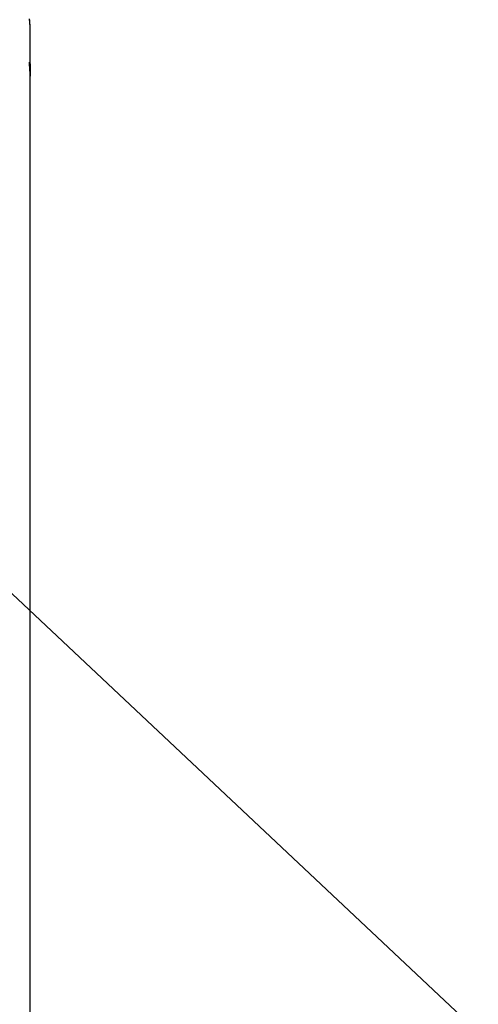
# Model space of a CAD drawing. Extents: x -62 to 62, y -26 to 26.
# Drawn here: x 7 to 9, y 5 to 10 of the extents above; entities that cross this region are included whole.
import ezdxf

# ---------------------------------------------------------------- set-up
doc = ezdxf.new("R2010")
doc.units = 0
doc.layers.get('0').update_dxf_attribs({"linetype": 'CONTINUOUS'})

msp = doc.modelspace()

# ---------------------------------------------------------------- linework, layer by layer
at = {"color": 0}
for points in [[(6.797, 9.6038), (6.7962, 9.6345), (6.7962, 9.6345), (6.7959, 9.6363), (6.7959, 9.6381), (6.7956, 9.6399), (6.7956, 9.642), (6.7953, 9.6438), (6.7953, 9.6457), (6.7951, 9.6475), (6.7951, 9.6496), (6.7948, 9.6514), (6.7947, 9.6532), (6.7944, 9.655), (6.7944, 9.6571), (6.7941, 9.6589), (6.7941, 9.6609), (6.7938, 9.6627), (6.7938, 9.6648), (6.7938, 9.6648), (6.7935, 9.6666), (6.7932, 9.6684)], [(6.797, 9.6038), (6.797, 9.6038), (6.7961, 9.6378), (6.7935, 9.6719)], [(6.797, 9.6038), (6.797, 9.6038)], [(6.797, 9.4119), (6.797, 9.6038)], [(6.797, 9.4119), (6.797, 9.6038)], [(6.797, 9.4119), (6.797, 9.6038)], [(6.797, 9.4119), (6.797, 9.6038)], [(6.797, 9.4119), (6.797, 9.6038)], [(6.797, 9.4119), (6.797, 9.6038)], [(6.797, 9.4119), (6.797, 9.6038)], [(6.797, 9.4119), (6.797, 9.6038)], [(6.797, 9.4119), (6.797, 9.6038)], [(6.797, 9.4119), (6.797, 9.6038)], [(6.797, 9.4119), (6.797, 9.6038)], [(6.797, 9.4119), (6.797, 9.6038)], [(6.797, 9.4119), (6.797, 9.6038)], [(6.797, 9.4119), (6.797, 9.6038)], [(6.797, 9.4119), (6.797, 9.6038)], [(6.797, 9.4119), (6.797, 9.6038)], [(6.797, 9.4119), (6.797, 9.6038)], [(6.797, 9.4119), (6.797, 9.6038)], [(6.797, 9.4119), (6.797, 9.6038)], [(6.797, 9.4119), (6.797, 9.6038)], [(6.797, 9.4119), (6.797, 9.6038)], [(6.797, 9.3595), (6.797, 9.3595), (6.7969, 9.3598), (6.7969, 9.3601), (6.7969, 9.3604), (6.7969, 9.3607), (6.7969, 9.361), (6.7969, 9.3613), (6.7969, 9.3616), (6.7969, 9.3622), (6.7969, 9.3625), (6.7969, 9.3628), (6.7969, 9.3631), (6.7969, 9.3634), (6.7969, 9.3637), (6.7969, 9.364), (6.7969, 9.3643), (6.7969, 9.3649), (6.7969, 9.3649), (6.7967, 9.3661), (6.7967, 9.3675), (6.7967, 9.3687), (6.7967, 9.3702), (6.7967, 9.3714), (6.7967, 9.3729), (6.7967, 9.3741), (6.7967, 9.3756), (6.7964, 9.3768), (6.7964, 9.3783), (6.7964, 9.3795), (6.7964, 9.381), (6.7964, 9.3822), (6.7964, 9.3837), (6.7964, 9.3851), (6.7964, 9.3866), (6.7964, 9.3866), (6.7961, 9.3878), (6.7961, 9.3893), (6.7961, 9.3905), (6.7961, 9.392), (6.7959, 9.3932), (6.7959, 9.3947), (6.7959, 9.3959), (6.7959, 9.3974), (6.7956, 9.3986), (6.7956, 9.3999), (6.7956, 9.4011), (6.7956, 9.4026), (6.7955, 9.4038), (6.7955, 9.4052), (6.7955, 9.4064), (6.7955, 9.4079), (6.7955, 9.4079), (6.7952, 9.4101), (6.7952, 9.4125), (6.7949, 9.4148), (6.7949, 9.4172), (6.7946, 9.4193), (6.7946, 9.4216), (6.7944, 9.4237), (6.7944, 9.426), (6.7941, 9.4279), (6.7941, 9.43), (6.794, 9.4318), (6.794, 9.4339), (6.7937, 9.4356), (6.7937, 9.4374), (6.7937, 9.439), (6.7937, 9.4408), (6.7937, 9.4408), (6.7934, 9.442), (6.7934, 9.4432), (6.7934, 9.4443), (6.7934, 9.4455), (6.7934, 9.4464), (6.7934, 9.4475), (6.7934, 9.4484), (6.7934, 9.4495), (6.7934, 9.4501), (6.7934, 9.451), (6.7934, 9.4516), (6.7934, 9.4524), (6.7934, 9.4528), (6.7934, 9.4534), (6.7934, 9.4537), (6.7937, 9.4543), (6.7937, 9.4543), (6.7937, 9.4543), (6.7937, 9.4545), (6.7937, 9.4545), (6.7937, 9.4548), (6.7937, 9.4548), (6.7937, 9.4548), (6.7937, 9.4548), (6.7939, 9.455), (6.7939, 9.4548), (6.7939, 9.4548), (6.7939, 9.4547), (6.7941, 9.4547), (6.7941, 9.4544), (6.7941, 9.4544), (6.7941, 9.4542), (6.7944, 9.4542), (6.7944, 9.4542), (6.7944, 9.4536), (6.7945, 9.453), (6.7945, 9.4522), (6.7948, 9.4515), (6.7948, 9.4505), (6.7951, 9.4496), (6.7951, 9.4484), (6.7954, 9.4474), (6.7954, 9.4459), (6.7956, 9.4446), (6.7956, 9.4431), (6.7959, 9.4416), (6.7959, 9.4398), (6.7962, 9.4382), (6.7962, 9.4364), (6.7965, 9.4346), (6.7965, 9.4346), (6.7965, 9.4334), (6.7965, 9.4325), (6.7965, 9.4315), (6.7965, 9.4306), (6.7965, 9.4294), (6.7965, 9.4285), (6.7965, 9.4274), (6.7967, 9.4265), (6.7967, 9.4253), (6.7967, 9.4242), (6.7967, 9.423), (6.7967, 9.4221), (6.7967, 9.4209), (6.7967, 9.4197), (6.7967, 9.4185), (6.7969, 9.4176), (6.7969, 9.4176), (6.7968, 9.4155), (6.7968, 9.4137), (6.7968, 9.4117), (6.7968, 9.4099), (6.7968, 9.4078), (6.7968, 9.4059), (6.7968, 9.4038), (6.7968, 9.402), (6.7966, 9.3999), (6.7966, 9.3978), (6.7966, 9.3957), (6.7966, 9.3939), (6.7965, 9.3918), (6.7965, 9.3897), (6.7965, 9.3876), (6.7965, 9.3858)], [(6.797, 9.4119), (6.797, 9.4119)], [(6.797, 9.3595), (6.797, 9.3595)], [(6.797, -1.9346), (6.797, 9.3595)], [(6.797, -1.9346), (6.797, 9.3595)], [(6.797, -1.9346), (6.797, 9.3595)], [(6.797, -1.9346), (6.797, 9.3595)], [(6.797, -1.9346), (6.797, 9.3595)], [(6.797, -1.9346), (6.797, 9.3595)], [(6.797, -1.9346), (6.797, 9.3595)], [(6.797, -1.9346), (6.797, 9.3595)], [(6.797, -1.9346), (6.797, 9.3595)], [(6.797, -1.9346), (6.797, 9.3595)], [(6.797, -1.9346), (6.797, 9.3595)], [(6.797, -1.9346), (6.797, 9.3595)], [(6.797, -1.9346), (6.797, 9.3595)], [(6.797, -1.9346), (6.797, 9.3595)], [(6.797, -1.9346), (6.797, 9.3595)], [(6.797, -1.9346), (6.797, 9.3595)], [(6.797, -1.9346), (6.797, 9.3595)], [(6.797, -1.9346), (6.797, 9.3595)], [(6.797, -1.9346), (6.797, 9.3595)], [(6.797, -1.9346), (6.797, 9.3595)], [(6.797, -1.9346), (6.797, 9.3595)], [(9.0357, 4.6093), (5.6672, 7.7743)], [(9.0357, 4.6093), (5.6672, 7.7743)], [(9.0357, 4.6093), (5.6672, 7.7743)], [(9.0357, 4.6093), (5.6672, 7.7743)], [(9.0357, 4.6093), (5.6672, 7.7743)], [(9.0357, 4.6093), (5.6672, 7.7743)], [(9.0357, 4.6093), (5.6672, 7.7743)], [(9.0357, 4.6093), (5.6672, 7.7743)], [(9.0357, 4.6093), (5.6672, 7.7743)], [(9.0357, 4.6093), (5.6672, 7.7743)], [(9.0357, 4.6093), (5.6672, 7.7743)], [(9.0357, 4.6093), (5.6672, 7.7743)], [(9.0357, 4.6093), (5.6672, 7.7743)], [(9.0357, 4.6093), (5.6672, 7.7743)], [(9.0357, 4.6093), (5.6672, 7.7743)], [(9.0357, 4.6093), (5.6672, 7.7743)], [(9.0357, 4.6093), (5.6672, 7.7743)], [(9.0357, 4.6093), (5.6672, 7.7743)], [(9.0357, 4.6093), (5.6672, 7.7743)], [(9.0357, 4.6093), (5.6672, 7.7743)], [(9.0357, 4.6093), (5.6672, 7.7743)]]:
    msp.add_lwpolyline(points, dxfattribs=at)

doc.saveas('drawing.dxf')
